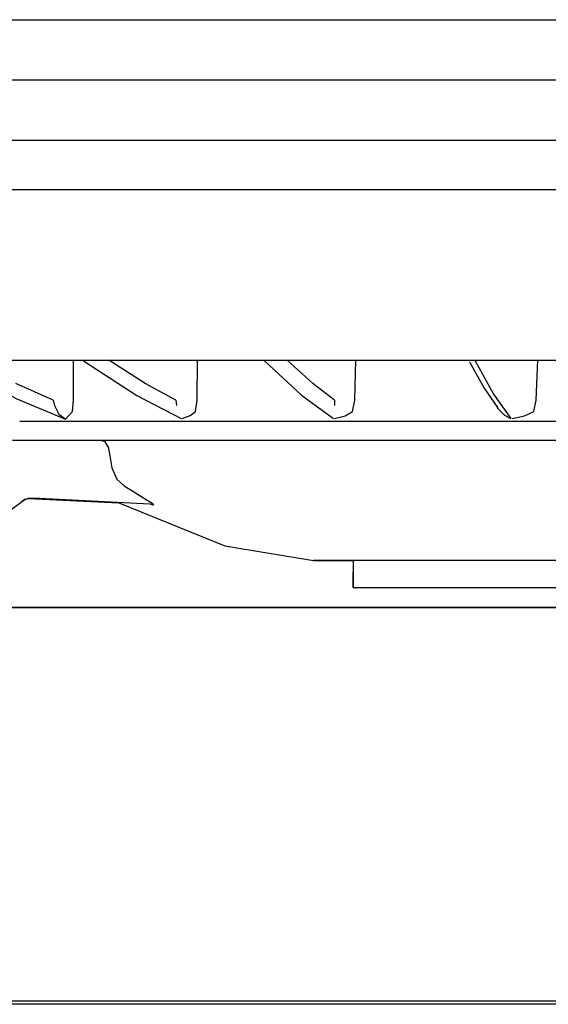
# Model space of a CAD drawing. Units: inches. Extents: x 1.9 to 6.67, y 4.27 to 10.89.
# Drawn here: x 4.09 to 4.25, y 8.98 to 9.28 of the extents above; entities that cross this region are included whole.
import ezdxf

# ---------------------------------------------------------------- set-up
doc = ezdxf.new("R2010")
doc.units = ezdxf.units.IN
doc.header["$MEASUREMENT"] = 0

msp = doc.modelspace()

# ---------------------------------------------------------------- linework, layer by layer
at = {"color": 7, "linetype": 'Continuous'}
for p, q in [((4.03395, 9.2792), (4.29821, 9.2792)), ((4.03395, 9.2792), (4.29821, 9.2792)), ((4.03395, 9.2792), (4.29821, 9.2792)), ((4.03395, 9.2792), (4.29821, 9.2792)), ((4.03395, 9.2792), (4.29821, 9.2792)), ((4.03395, 9.2792), (4.29821, 9.2792)), ((4.03395, 9.2792), (4.29821, 9.2792)), ((4.03395, 9.2792), (4.29821, 9.2792)), ((4.03395, 9.2792), (4.29821, 9.2792)), ((4.03395, 9.2792), (4.29821, 9.2792)), ((4.03395, 9.2792), (4.29821, 9.2792)), ((4.03395, 9.2792), (4.29821, 9.2792)), ((4.03395, 9.2792), (4.29821, 9.2792)), ((4.03395, 9.2792), (4.29821, 9.2792)), ((4.03395, 9.2792), (4.29821, 9.2792)), ((4.03395, 9.2792), (4.29821, 9.2792)), ((4.03395, 9.2792), (4.29821, 9.2792)), ((4.03395, 9.2792), (4.29821, 9.2792)), ((4.03395, 9.2792), (4.29821, 9.2792)), ((4.03395, 9.2792), (4.29821, 9.2792)), ((4.03395, 9.2792), (4.29821, 9.2792)), ((4.03252, 9.26082), (4.29821, 9.26082)), ((4.03252, 9.26082), (4.29821, 9.26082)), ((4.03252, 9.26082), (4.29821, 9.26082)), ((4.03252, 9.26082), (4.29821, 9.26082)), ((4.03252, 9.26082), (4.29821, 9.26082)), ((4.03252, 9.26082), (4.29821, 9.26082)), ((4.03252, 9.26082), (4.29821, 9.26082)), ((4.03252, 9.26082), (4.29821, 9.26082)), ((4.03252, 9.26082), (4.29821, 9.26082)), ((4.03252, 9.26082), (4.29821, 9.26082)), ((4.03252, 9.26082), (4.29821, 9.26082)), ((4.03252, 9.26082), (4.29821, 9.26082)), ((4.03252, 9.26082), (4.29821, 9.26082)), ((4.03252, 9.26082), (4.29821, 9.26082)), ((4.03252, 9.26082), (4.29821, 9.26082)), ((4.03252, 9.26082), (4.29821, 9.26082)), ((4.03252, 9.26082), (4.29821, 9.26082)), ((4.03252, 9.26082), (4.29821, 9.26082)), ((4.03252, 9.26082), (4.29821, 9.26082)), ((4.03252, 9.26082), (4.29821, 9.26082)), ((4.03252, 9.26082), (4.29821, 9.26082)), ((4.03108, 9.24244), (4.29821, 9.24244)), ((4.03108, 9.24244), (4.29821, 9.24244)), ((4.03108, 9.24244), (4.29821, 9.24244)), ((4.03108, 9.24244), (4.29821, 9.24244)), ((4.03108, 9.24244), (4.29821, 9.24244)), ((4.03108, 9.24244), (4.29821, 9.24244)), ((4.03108, 9.24244), (4.29821, 9.24244)), ((4.03108, 9.24244), (4.29821, 9.24244)), ((4.03108, 9.24244), (4.29821, 9.24244)), ((4.03108, 9.24244), (4.29821, 9.24244)), ((4.03108, 9.24244), (4.29821, 9.24244)), ((4.03108, 9.24244), (4.29821, 9.24244)), ((4.03108, 9.24244), (4.29821, 9.24244)), ((4.03108, 9.24244), (4.29821, 9.24244)), ((4.03108, 9.24244), (4.29821, 9.24244)), ((4.03108, 9.24244), (4.29821, 9.24244)), ((4.03108, 9.24244), (4.29821, 9.24244)), ((4.03108, 9.24244), (4.29821, 9.24244)), ((4.03108, 9.24244), (4.29821, 9.24244)), ((4.03108, 9.24244), (4.29821, 9.24244)), ((4.03108, 9.24244), (4.29821, 9.24244)), ((4.29821, 9.22734), (4.01157, 9.22734)), ((4.29821, 9.22734), (4.01157, 9.22734)), ((4.29821, 9.22734), (4.01157, 9.22734)), ((4.29821, 9.22734), (4.01157, 9.22734)), ((4.29821, 9.22734), (4.01157, 9.22734)), ((4.29821, 9.22734), (4.01157, 9.22734)), ((4.29821, 9.22734), (4.01157, 9.22734)), ((4.29821, 9.22734), (4.01157, 9.22734)), ((4.29821, 9.22734), (4.01157, 9.22734)), ((4.29821, 9.22734), (4.01157, 9.22734)), ((4.29821, 9.22734), (4.01157, 9.22734)), ((4.29821, 9.22734), (4.01157, 9.22734)), ((4.29821, 9.22734), (4.01157, 9.22734)), ((4.29821, 9.22734), (4.01157, 9.22734)), ((4.29821, 9.22734), (4.01157, 9.22734)), ((4.29821, 9.22734), (4.01157, 9.22734)), ((4.29821, 9.22734), (4.01157, 9.22734)), ((4.29821, 9.22734), (4.01157, 9.22734)), ((4.29821, 9.22734), (4.01157, 9.22734)), ((4.29821, 9.22734), (4.01157, 9.22734)), ((4.29821, 9.22734), (4.01157, 9.22734)), ((4.01407, 9.17537), (4.29821, 9.17537)), ((4.01407, 9.17537), (4.29821, 9.17537)), ((4.01407, 9.17537), (4.29821, 9.17537)), ((4.01407, 9.17537), (4.29821, 9.17537)), ((4.01407, 9.17537), (4.29821, 9.17537)), ((4.01407, 9.17537), (4.29821, 9.17537)), ((4.01407, 9.17537), (4.29821, 9.17537)), ((4.01407, 9.17537), (4.29821, 9.17537)), ((4.01407, 9.17537), (4.29821, 9.17537)), ((4.01407, 9.17537), (4.29821, 9.17537)), ((4.01407, 9.17537), (4.29821, 9.17537)), ((4.01407, 9.17537), (4.29821, 9.17537)), ((4.01407, 9.17537), (4.29821, 9.17537)), ((4.01407, 9.17537), (4.29821, 9.17537)), ((4.01407, 9.17537), (4.29821, 9.17537)), ((4.01407, 9.17537), (4.29821, 9.17537)), ((4.01407, 9.17537), (4.29821, 9.17537)), ((4.01407, 9.17537), (4.29821, 9.17537)), ((4.01407, 9.17537), (4.29821, 9.17537)), ((4.01407, 9.17537), (4.29821, 9.17537)), ((4.01407, 9.17537), (4.29821, 9.17537)), ((4.10663, 9.16311), (4.10659, 9.17537)), ((4.10663, 9.16311), (4.10659, 9.17537)), ((4.10663, 9.16311), (4.10659, 9.17537)), ((4.10663, 9.16311), (4.10659, 9.17537)), ((4.10663, 9.16311), (4.10659, 9.17537)), ((4.10663, 9.16311), (4.10659, 9.17537)), ((4.10663, 9.16311), (4.10659, 9.17537)), ((4.10663, 9.16311), (4.10659, 9.17537)), ((4.10663, 9.16311), (4.10659, 9.17537)), ((4.10663, 9.16311), (4.10659, 9.17537)), ((4.10663, 9.16311), (4.10659, 9.17537)), ((4.10663, 9.16311), (4.10659, 9.17537)), ((4.10663, 9.16311), (4.10659, 9.17537)), ((4.10663, 9.16311), (4.10659, 9.17537)), ((4.10663, 9.16311), (4.10659, 9.17537)), ((4.10663, 9.16311), (4.10659, 9.17537)), ((4.10663, 9.16311), (4.10659, 9.17537)), ((4.10663, 9.16311), (4.10659, 9.17537)), ((4.10663, 9.16311), (4.10659, 9.17537)), ((4.10663, 9.16311), (4.10659, 9.17537)), ((4.10663, 9.16311), (4.10659, 9.17537)), ((4.12847, 9.16827), (4.11734, 9.17537)), ((4.14426, 9.16311), (4.14441, 9.17537)), ((4.14426, 9.16311), (4.14441, 9.17537)), ((4.14426, 9.16311), (4.14441, 9.17537)), ((4.14426, 9.16311), (4.14441, 9.17537)), ((4.14426, 9.16311), (4.14441, 9.17537)), ((4.14426, 9.16311), (4.14441, 9.17537)), ((4.14426, 9.16311), (4.14441, 9.17537)), ((4.14426, 9.16311), (4.14441, 9.17537)), ((4.14426, 9.16311), (4.14441, 9.17537)), ((4.14426, 9.16311), (4.14441, 9.17537)), ((4.14426, 9.16311), (4.14441, 9.17537)), ((4.14426, 9.16311), (4.14441, 9.17537)), ((4.14426, 9.16311), (4.14441, 9.17537)), ((4.14426, 9.16311), (4.14441, 9.17537)), ((4.14426, 9.16311), (4.14441, 9.17537)), ((4.14426, 9.16311), (4.14441, 9.17537)), ((4.14426, 9.16311), (4.14441, 9.17537)), ((4.14426, 9.16311), (4.14441, 9.17537)), ((4.14426, 9.16311), (4.14441, 9.17537)), ((4.14426, 9.16311), (4.14441, 9.17537)), ((4.14426, 9.16311), (4.14441, 9.17537)), ((4.17955, 9.16827), (4.17169, 9.17537)), ((4.19237, 9.16311), (4.19271, 9.17537)), ((4.19237, 9.16311), (4.19271, 9.17537)), ((4.19237, 9.16311), (4.19271, 9.17537)), ((4.19237, 9.16311), (4.19271, 9.17537)), ((4.19237, 9.16311), (4.19271, 9.17537)), ((4.19237, 9.16311), (4.19271, 9.17537)), ((4.19237, 9.16311), (4.19271, 9.17537)), ((4.19237, 9.16311), (4.19271, 9.17537)), ((4.19237, 9.16311), (4.19271, 9.17537)), ((4.19237, 9.16311), (4.19271, 9.17537)), ((4.19237, 9.16311), (4.19271, 9.17537)), ((4.19237, 9.16311), (4.19271, 9.17537)), ((4.19237, 9.16311), (4.19271, 9.17537)), ((4.19237, 9.16311), (4.19271, 9.17537)), ((4.19237, 9.16311), (4.19271, 9.17537)), ((4.19237, 9.16311), (4.19271, 9.17537)), ((4.19237, 9.16311), (4.19271, 9.17537)), ((4.19237, 9.16311), (4.19271, 9.17537)), ((4.19237, 9.16311), (4.19271, 9.17537)), ((4.19237, 9.16311), (4.19271, 9.17537)), ((4.19237, 9.16311), (4.19271, 9.17537)), ((4.24771, 9.16311), (4.24821, 9.17537)), ((4.24771, 9.16311), (4.24821, 9.17537)), ((4.24771, 9.16311), (4.24821, 9.17537)), ((4.24771, 9.16311), (4.24821, 9.17537)), ((4.24771, 9.16311), (4.24821, 9.17537)), ((4.24771, 9.16311), (4.24821, 9.17537)), ((4.24771, 9.16311), (4.24821, 9.17537)), ((4.24771, 9.16311), (4.24821, 9.17537)), ((4.24771, 9.16311), (4.24821, 9.17537)), ((4.24771, 9.16311), (4.24821, 9.17537)), ((4.24771, 9.16311), (4.24821, 9.17537)), ((4.24771, 9.16311), (4.24821, 9.17537)), ((4.24771, 9.16311), (4.24821, 9.17537)), ((4.24771, 9.16311), (4.24821, 9.17537)), ((4.24771, 9.16311), (4.24821, 9.17537)), ((4.24771, 9.16311), (4.24821, 9.17537)), ((4.24771, 9.16311), (4.24821, 9.17537)), ((4.24771, 9.16311), (4.24821, 9.17537)), ((4.24771, 9.16311), (4.24821, 9.17537)), ((4.24771, 9.16311), (4.24821, 9.17537)), ((4.24771, 9.16311), (4.24821, 9.17537)), ((4.10035, 9.16319), (4.08895, 9.16827)), ((4.13778, 9.16319), (4.12847, 9.16827)), ((4.18613, 9.16319), (4.17955, 9.16827)), ((4.10035, 9.16319), (4.10077, 9.16148)), ((4.10035, 9.16319), (4.10077, 9.16148)), ((4.10035, 9.16319), (4.10077, 9.16148)), ((4.10035, 9.16319), (4.10077, 9.16148)), ((4.10035, 9.16319), (4.10077, 9.16148)), ((4.10035, 9.16319), (4.10077, 9.16148)), ((4.10035, 9.16319), (4.10077, 9.16148)), ((4.10035, 9.16319), (4.10077, 9.16148)), ((4.10035, 9.16319), (4.10077, 9.16148)), ((4.10035, 9.16319), (4.10077, 9.16148)), ((4.10035, 9.16319), (4.10077, 9.16148)), ((4.10035, 9.16319), (4.10077, 9.16148)), ((4.10035, 9.16319), (4.10077, 9.16148)), ((4.10035, 9.16319), (4.10077, 9.16148)), ((4.10035, 9.16319), (4.10077, 9.16148)), ((4.10035, 9.16319), (4.10077, 9.16148)), ((4.10035, 9.16319), (4.10077, 9.16148)), ((4.10035, 9.16319), (4.10077, 9.16148)), ((4.10035, 9.16319), (4.10077, 9.16148)), ((4.10035, 9.16319), (4.10077, 9.16148)), ((4.10035, 9.16319), (4.10077, 9.16148)), ((4.1063, 9.15968), (4.10663, 9.16311)), ((4.1063, 9.15968), (4.10663, 9.16311)), ((4.1063, 9.15968), (4.10663, 9.16311)), ((4.1063, 9.15968), (4.10663, 9.16311)), ((4.1063, 9.15968), (4.10663, 9.16311)), ((4.1063, 9.15968), (4.10663, 9.16311)), ((4.1063, 9.15968), (4.10663, 9.16311)), ((4.1063, 9.15968), (4.10663, 9.16311)), ((4.1063, 9.15968), (4.10663, 9.16311)), ((4.1063, 9.15968), (4.10663, 9.16311)), ((4.1063, 9.15968), (4.10663, 9.16311)), ((4.1063, 9.15968), (4.10663, 9.16311)), ((4.1063, 9.15968), (4.10663, 9.16311)), ((4.1063, 9.15968), (4.10663, 9.16311)), ((4.1063, 9.15968), (4.10663, 9.16311)), ((4.1063, 9.15968), (4.10663, 9.16311)), ((4.1063, 9.15968), (4.10663, 9.16311)), ((4.1063, 9.15968), (4.10663, 9.16311)), ((4.1063, 9.15968), (4.10663, 9.16311)), ((4.1063, 9.15968), (4.10663, 9.16311)), ((4.1063, 9.15968), (4.10663, 9.16311)), ((4.13778, 9.16319), (4.13801, 9.16148)), ((4.13778, 9.16319), (4.13801, 9.16148)), ((4.13778, 9.16319), (4.13801, 9.16148)), ((4.13778, 9.16319), (4.13801, 9.16148)), ((4.13778, 9.16319), (4.13801, 9.16148)), ((4.13778, 9.16319), (4.13801, 9.16148)), ((4.13778, 9.16319), (4.13801, 9.16148)), ((4.13778, 9.16319), (4.13801, 9.16148)), ((4.13778, 9.16319), (4.13801, 9.16148)), ((4.13778, 9.16319), (4.13801, 9.16148)), ((4.13778, 9.16319), (4.13801, 9.16148)), ((4.13778, 9.16319), (4.13801, 9.16148)), ((4.13778, 9.16319), (4.13801, 9.16148)), ((4.13778, 9.16319), (4.13801, 9.16148)), ((4.13778, 9.16319), (4.13801, 9.16148)), ((4.13778, 9.16319), (4.13801, 9.16148)), ((4.13778, 9.16319), (4.13801, 9.16148)), ((4.13778, 9.16319), (4.13801, 9.16148)), ((4.13778, 9.16319), (4.13801, 9.16148)), ((4.13778, 9.16319), (4.13801, 9.16148)), ((4.13778, 9.16319), (4.13801, 9.16148)), ((4.14375, 9.15968), (4.14426, 9.16311)), ((4.14375, 9.15968), (4.14426, 9.16311)), ((4.14375, 9.15968), (4.14426, 9.16311)), ((4.14375, 9.15968), (4.14426, 9.16311)), ((4.14375, 9.15968), (4.14426, 9.16311)), ((4.14375, 9.15968), (4.14426, 9.16311)), ((4.14375, 9.15968), (4.14426, 9.16311)), ((4.14375, 9.15968), (4.14426, 9.16311)), ((4.14375, 9.15968), (4.14426, 9.16311)), ((4.14375, 9.15968), (4.14426, 9.16311)), ((4.14375, 9.15968), (4.14426, 9.16311)), ((4.14375, 9.15968), (4.14426, 9.16311)), ((4.14375, 9.15968), (4.14426, 9.16311)), ((4.14375, 9.15968), (4.14426, 9.16311)), ((4.14375, 9.15968), (4.14426, 9.16311)), ((4.14375, 9.15968), (4.14426, 9.16311)), ((4.14375, 9.15968), (4.14426, 9.16311)), ((4.14375, 9.15968), (4.14426, 9.16311)), ((4.14375, 9.15968), (4.14426, 9.16311)), ((4.14375, 9.15968), (4.14426, 9.16311)), ((4.14375, 9.15968), (4.14426, 9.16311)), ((4.18613, 9.16319), (4.18616, 9.16148)), ((4.18613, 9.16319), (4.18616, 9.16148)), ((4.18613, 9.16319), (4.18616, 9.16148)), ((4.18613, 9.16319), (4.18616, 9.16148)), ((4.18613, 9.16319), (4.18616, 9.16148)), ((4.18613, 9.16319), (4.18616, 9.16148)), ((4.18613, 9.16319), (4.18616, 9.16148)), ((4.18613, 9.16319), (4.18616, 9.16148)), ((4.18613, 9.16319), (4.18616, 9.16148)), ((4.18613, 9.16319), (4.18616, 9.16148)), ((4.18613, 9.16319), (4.18616, 9.16148)), ((4.18613, 9.16319), (4.18616, 9.16148)), ((4.18613, 9.16319), (4.18616, 9.16148)), ((4.18613, 9.16319), (4.18616, 9.16148)), ((4.18613, 9.16319), (4.18616, 9.16148)), ((4.18613, 9.16319), (4.18616, 9.16148)), ((4.18613, 9.16319), (4.18616, 9.16148)), ((4.18613, 9.16319), (4.18616, 9.16148)), ((4.18613, 9.16319), (4.18616, 9.16148)), ((4.18613, 9.16319), (4.18616, 9.16148)), ((4.18613, 9.16319), (4.18616, 9.16148)), ((4.19171, 9.15968), (4.19237, 9.16311)), ((4.19171, 9.15968), (4.19237, 9.16311)), ((4.19171, 9.15968), (4.19237, 9.16311)), ((4.19171, 9.15968), (4.19237, 9.16311)), ((4.19171, 9.15968), (4.19237, 9.16311)), ((4.19171, 9.15968), (4.19237, 9.16311)), ((4.19171, 9.15968), (4.19237, 9.16311)), ((4.19171, 9.15968), (4.19237, 9.16311)), ((4.19171, 9.15968), (4.19237, 9.16311)), ((4.19171, 9.15968), (4.19237, 9.16311)), ((4.19171, 9.15968), (4.19237, 9.16311)), ((4.19171, 9.15968), (4.19237, 9.16311)), ((4.19171, 9.15968), (4.19237, 9.16311)), ((4.19171, 9.15968), (4.19237, 9.16311)), ((4.19171, 9.15968), (4.19237, 9.16311)), ((4.19171, 9.15968), (4.19237, 9.16311)), ((4.19171, 9.15968), (4.19237, 9.16311)), ((4.19171, 9.15968), (4.19237, 9.16311)), ((4.19171, 9.15968), (4.19237, 9.16311)), ((4.19171, 9.15968), (4.19237, 9.16311)), ((4.19171, 9.15968), (4.19237, 9.16311)), ((4.23607, 9.16064), (4.23587, 9.1609)), ((4.23607, 9.16064), (4.23587, 9.1609)), ((4.23607, 9.16064), (4.23587, 9.1609)), ((4.23607, 9.16064), (4.23587, 9.1609)), ((4.23607, 9.16064), (4.23587, 9.1609)), ((4.23607, 9.16064), (4.23587, 9.1609)), ((4.23607, 9.16064), (4.23587, 9.1609)), ((4.23607, 9.16064), (4.23587, 9.1609)), ((4.23607, 9.16064), (4.23587, 9.1609)), ((4.23607, 9.16064), (4.23587, 9.1609)), ((4.23607, 9.16064), (4.23587, 9.1609)), ((4.23607, 9.16064), (4.23587, 9.1609)), ((4.23607, 9.16064), (4.23587, 9.1609)), ((4.23607, 9.16064), (4.23587, 9.1609)), ((4.23607, 9.16064), (4.23587, 9.1609)), ((4.23607, 9.16064), (4.23587, 9.1609)), ((4.23607, 9.16064), (4.23587, 9.1609)), ((4.23607, 9.16064), (4.23587, 9.1609)), ((4.23607, 9.16064), (4.23587, 9.1609)), ((4.23607, 9.16064), (4.23587, 9.1609)), ((4.23607, 9.16064), (4.23587, 9.1609)), ((4.24694, 9.15968), (4.24771, 9.16311)), ((4.24694, 9.15968), (4.24771, 9.16311)), ((4.24694, 9.15968), (4.24771, 9.16311)), ((4.24694, 9.15968), (4.24771, 9.16311)), ((4.24694, 9.15968), (4.24771, 9.16311)), ((4.24694, 9.15968), (4.24771, 9.16311)), ((4.24694, 9.15968), (4.24771, 9.16311)), ((4.24694, 9.15968), (4.24771, 9.16311)), ((4.24694, 9.15968), (4.24771, 9.16311)), ((4.24694, 9.15968), (4.24771, 9.16311)), ((4.24694, 9.15968), (4.24771, 9.16311)), ((4.24694, 9.15968), (4.24771, 9.16311)), ((4.24694, 9.15968), (4.24771, 9.16311)), ((4.24694, 9.15968), (4.24771, 9.16311)), ((4.24694, 9.15968), (4.24771, 9.16311)), ((4.24694, 9.15968), (4.24771, 9.16311)), ((4.24694, 9.15968), (4.24771, 9.16311)), ((4.24694, 9.15968), (4.24771, 9.16311)), ((4.24694, 9.15968), (4.24771, 9.16311)), ((4.24694, 9.15968), (4.24771, 9.16311)), ((4.24694, 9.15968), (4.24771, 9.16311)), ((4.1063, 9.15968), (4.10415, 9.15738)), ((4.1063, 9.15968), (4.10415, 9.15738)), ((4.1063, 9.15968), (4.10415, 9.15738)), ((4.1063, 9.15968), (4.10415, 9.15738)), ((4.1063, 9.15968), (4.10415, 9.15738)), ((4.1063, 9.15968), (4.10415, 9.15738)), ((4.1063, 9.15968), (4.10415, 9.15738)), ((4.1063, 9.15968), (4.10415, 9.15738)), ((4.1063, 9.15968), (4.10415, 9.15738)), ((4.1063, 9.15968), (4.10415, 9.15738)), ((4.1063, 9.15968), (4.10415, 9.15738)), ((4.1063, 9.15968), (4.10415, 9.15738)), ((4.1063, 9.15968), (4.10415, 9.15738)), ((4.1063, 9.15968), (4.10415, 9.15738)), ((4.1063, 9.15968), (4.10415, 9.15738)), ((4.1063, 9.15968), (4.10415, 9.15738)), ((4.1063, 9.15968), (4.10415, 9.15738)), ((4.1063, 9.15968), (4.10415, 9.15738)), ((4.1063, 9.15968), (4.10415, 9.15738)), ((4.1063, 9.15968), (4.10415, 9.15738)), ((4.1063, 9.15968), (4.10415, 9.15738)), ((4.09018, 9.15676), (4.09052, 9.15676)), ((4.09018, 9.15676), (4.09052, 9.15676)), ((4.09018, 9.15676), (4.09052, 9.15676)), ((4.09018, 9.15676), (4.09052, 9.15676)), ((4.09018, 9.15676), (4.09052, 9.15676)), ((4.09018, 9.15676), (4.09052, 9.15676)), ((4.09018, 9.15676), (4.09052, 9.15676)), ((4.09018, 9.15676), (4.09052, 9.15676)), ((4.09018, 9.15676), (4.09052, 9.15676)), ((4.09018, 9.15676), (4.09052, 9.15676)), ((4.09018, 9.15676), (4.09052, 9.15676)), ((4.09018, 9.15676), (4.09052, 9.15676)), ((4.09018, 9.15676), (4.09052, 9.15676)), ((4.09018, 9.15676), (4.09052, 9.15676)), ((4.09018, 9.15676), (4.09052, 9.15676)), ((4.09018, 9.15676), (4.09052, 9.15676)), ((4.09018, 9.15676), (4.09052, 9.15676)), ((4.09018, 9.15676), (4.09052, 9.15676)), ((4.09018, 9.15676), (4.09052, 9.15676)), ((4.09018, 9.15676), (4.09052, 9.15676)), ((4.09018, 9.15676), (4.09052, 9.15676)), ((4.09052, 9.15676), (4.29821, 9.15676)), ((4.09052, 9.15676), (4.29821, 9.15676)), ((4.09052, 9.15676), (4.29821, 9.15676)), ((4.09052, 9.15676), (4.29821, 9.15676)), ((4.09052, 9.15676), (4.29821, 9.15676)), ((4.09052, 9.15676), (4.29821, 9.15676)), ((4.09052, 9.15676), (4.29821, 9.15676)), ((4.09052, 9.15676), (4.29821, 9.15676)), ((4.09052, 9.15676), (4.29821, 9.15676)), ((4.09052, 9.15676), (4.29821, 9.15676)), ((4.09052, 9.15676), (4.29821, 9.15676)), ((4.09052, 9.15676), (4.29821, 9.15676)), ((4.09052, 9.15676), (4.29821, 9.15676)), ((4.09052, 9.15676), (4.29821, 9.15676)), ((4.09052, 9.15676), (4.29821, 9.15676)), ((4.09052, 9.15676), (4.29821, 9.15676)), ((4.09052, 9.15676), (4.29821, 9.15676)), ((4.09052, 9.15676), (4.29821, 9.15676)), ((4.09052, 9.15676), (4.29821, 9.15676)), ((4.09052, 9.15676), (4.29821, 9.15676)), ((4.09052, 9.15676), (4.29821, 9.15676)), ((4.29821, 9.15086), (4.08802, 9.15086)), ((4.29821, 9.15086), (4.08802, 9.15086)), ((4.29821, 9.15086), (4.08802, 9.15086)), ((4.29821, 9.15086), (4.08802, 9.15086)), ((4.29821, 9.15086), (4.08802, 9.15086)), ((4.29821, 9.15086), (4.08802, 9.15086)), ((4.29821, 9.15086), (4.08802, 9.15086)), ((4.29821, 9.15086), (4.08802, 9.15086)), ((4.29821, 9.15086), (4.08802, 9.15086)), ((4.29821, 9.15086), (4.08802, 9.15086)), ((4.29821, 9.15086), (4.08802, 9.15086)), ((4.29821, 9.15086), (4.08802, 9.15086)), ((4.29821, 9.15086), (4.08802, 9.15086)), ((4.29821, 9.15086), (4.08802, 9.15086)), ((4.29821, 9.15086), (4.08802, 9.15086)), ((4.29821, 9.15086), (4.08802, 9.15086)), ((4.29821, 9.15086), (4.08802, 9.15086)), ((4.29821, 9.15086), (4.08802, 9.15086)), ((4.29821, 9.15086), (4.08802, 9.15086)), ((4.29821, 9.15086), (4.08802, 9.15086)), ((4.29821, 9.15086), (4.08802, 9.15086)), ((4.11717, 9.1489), (4.11762, 9.14621)), ((4.11762, 9.14621), (4.11825, 9.14251)), ((4.12206, 9.13702), (4.12387, 9.13591)), ((4.12206, 9.13702), (4.12387, 9.13591)), ((4.12206, 9.13702), (4.12387, 9.13591)), ((4.12206, 9.13702), (4.12387, 9.13591)), ((4.12206, 9.13702), (4.12387, 9.13591)), ((4.12206, 9.13702), (4.12387, 9.13591)), ((4.12206, 9.13702), (4.12387, 9.13591)), ((4.12206, 9.13702), (4.12387, 9.13591)), ((4.12206, 9.13702), (4.12387, 9.13591)), ((4.12206, 9.13702), (4.12387, 9.13591)), ((4.12206, 9.13702), (4.12387, 9.13591)), ((4.12206, 9.13702), (4.12387, 9.13591)), ((4.12206, 9.13702), (4.12387, 9.13591)), ((4.12206, 9.13702), (4.12387, 9.13591)), ((4.12206, 9.13702), (4.12387, 9.13591)), ((4.12206, 9.13702), (4.12387, 9.13591)), ((4.12206, 9.13702), (4.12387, 9.13591)), ((4.12206, 9.13702), (4.12387, 9.13591)), ((4.12206, 9.13702), (4.12387, 9.13591)), ((4.12206, 9.13702), (4.12387, 9.13591)), ((4.12206, 9.13702), (4.12387, 9.13591)), ((4.12387, 9.13591), (4.12877, 9.13289)), ((4.09284, 9.13314), (4.12044, 9.13179)), ((4.09618, 9.13314), (4.09284, 9.13314)), ((4.09618, 9.13314), (4.09284, 9.13314)), ((4.09618, 9.13314), (4.09284, 9.13314)), ((4.09618, 9.13314), (4.09284, 9.13314)), ((4.09618, 9.13314), (4.09284, 9.13314)), ((4.09618, 9.13314), (4.09284, 9.13314)), ((4.09618, 9.13314), (4.09284, 9.13314)), ((4.09618, 9.13314), (4.09284, 9.13314)), ((4.09618, 9.13314), (4.09284, 9.13314)), ((4.09618, 9.13314), (4.09284, 9.13314)), ((4.09618, 9.13314), (4.09284, 9.13314)), ((4.09618, 9.13314), (4.09284, 9.13314)), ((4.09618, 9.13314), (4.09284, 9.13314)), ((4.09618, 9.13314), (4.09284, 9.13314)), ((4.09618, 9.13314), (4.09284, 9.13314)), ((4.09618, 9.13314), (4.09284, 9.13314)), ((4.09618, 9.13314), (4.09284, 9.13314)), ((4.09618, 9.13314), (4.09284, 9.13314)), ((4.09618, 9.13314), (4.09284, 9.13314)), ((4.09618, 9.13314), (4.09284, 9.13314)), ((4.09618, 9.13314), (4.09284, 9.13314)), ((4.09284, 9.13314), (4.09328, 9.13314)), ((4.09284, 9.13314), (4.09328, 9.13314)), ((4.09284, 9.13314), (4.09328, 9.13314)), ((4.09284, 9.13314), (4.09328, 9.13314)), ((4.09284, 9.13314), (4.09328, 9.13314)), ((4.09284, 9.13314), (4.09328, 9.13314)), ((4.09284, 9.13314), (4.09328, 9.13314)), ((4.09284, 9.13314), (4.09328, 9.13314)), ((4.09284, 9.13314), (4.09328, 9.13314)), ((4.09284, 9.13314), (4.09328, 9.13314)), ((4.09284, 9.13314), (4.09328, 9.13314)), ((4.09284, 9.13314), (4.09328, 9.13314)), ((4.09284, 9.13314), (4.09328, 9.13314)), ((4.09284, 9.13314), (4.09328, 9.13314)), ((4.09284, 9.13314), (4.09328, 9.13314)), ((4.09284, 9.13314), (4.09328, 9.13314)), ((4.09284, 9.13314), (4.09328, 9.13314)), ((4.09284, 9.13314), (4.09328, 9.13314)), ((4.09284, 9.13314), (4.09328, 9.13314)), ((4.09284, 9.13314), (4.09328, 9.13314)), ((4.09284, 9.13314), (4.09328, 9.13314)), ((4.09328, 9.13314), (4.09618, 9.13314)), ((4.09328, 9.13314), (4.09618, 9.13314)), ((4.09328, 9.13314), (4.09618, 9.13314)), ((4.09328, 9.13314), (4.09618, 9.13314)), ((4.09328, 9.13314), (4.09618, 9.13314)), ((4.09328, 9.13314), (4.09618, 9.13314)), ((4.09328, 9.13314), (4.09618, 9.13314)), ((4.09328, 9.13314), (4.09618, 9.13314)), ((4.09328, 9.13314), (4.09618, 9.13314)), ((4.09328, 9.13314), (4.09618, 9.13314)), ((4.09328, 9.13314), (4.09618, 9.13314)), ((4.09328, 9.13314), (4.09618, 9.13314)), ((4.09328, 9.13314), (4.09618, 9.13314)), ((4.09328, 9.13314), (4.09618, 9.13314)), ((4.09328, 9.13314), (4.09618, 9.13314)), ((4.09328, 9.13314), (4.09618, 9.13314)), ((4.09328, 9.13314), (4.09618, 9.13314)), ((4.09328, 9.13314), (4.09618, 9.13314)), ((4.09328, 9.13314), (4.09618, 9.13314)), ((4.09328, 9.13314), (4.09618, 9.13314)), ((4.09328, 9.13314), (4.09618, 9.13314)), ((4.09624, 9.13314), (4.09618, 9.13314)), ((4.0963, 9.13314), (4.09624, 9.13314)), ((4.12989, 9.13143), (4.0963, 9.13314)), ((4.12989, 9.13143), (4.0963, 9.13314)), ((4.12989, 9.13143), (4.0963, 9.13314)), ((4.12989, 9.13143), (4.0963, 9.13314)), ((4.12989, 9.13143), (4.0963, 9.13314)), ((4.12989, 9.13143), (4.0963, 9.13314)), ((4.12989, 9.13143), (4.0963, 9.13314)), ((4.12989, 9.13143), (4.0963, 9.13314)), ((4.12989, 9.13143), (4.0963, 9.13314)), ((4.12989, 9.13143), (4.0963, 9.13314)), ((4.12989, 9.13143), (4.0963, 9.13314)), ((4.12989, 9.13143), (4.0963, 9.13314)), ((4.12989, 9.13143), (4.0963, 9.13314)), ((4.12989, 9.13143), (4.0963, 9.13314)), ((4.12989, 9.13143), (4.0963, 9.13314)), ((4.12989, 9.13143), (4.0963, 9.13314)), ((4.12989, 9.13143), (4.0963, 9.13314)), ((4.12989, 9.13143), (4.0963, 9.13314)), ((4.12989, 9.13143), (4.0963, 9.13314)), ((4.12989, 9.13143), (4.0963, 9.13314)), ((4.12989, 9.13143), (4.0963, 9.13314)), ((4.12877, 9.13289), (4.12973, 9.13227)), ((4.12973, 9.13227), (4.13054, 9.13169)), ((4.13054, 9.13169), (4.13088, 9.13139)), ((4.131, 9.1312), (4.13084, 9.13115)), ((4.13088, 9.13139), (4.131, 9.1312)), ((4.17981, 9.11426), (4.1919, 9.11426)), ((4.29821, 9.11426), (4.17981, 9.11426)), ((4.29821, 9.11426), (4.17981, 9.11426)), ((4.29821, 9.11426), (4.17981, 9.11426)), ((4.29821, 9.11426), (4.17981, 9.11426)), ((4.29821, 9.11426), (4.17981, 9.11426)), ((4.29821, 9.11426), (4.17981, 9.11426)), ((4.29821, 9.11426), (4.17981, 9.11426)), ((4.29821, 9.11426), (4.17981, 9.11426)), ((4.29821, 9.11426), (4.17981, 9.11426)), ((4.29821, 9.11426), (4.17981, 9.11426)), ((4.29821, 9.11426), (4.17981, 9.11426)), ((4.29821, 9.11426), (4.17981, 9.11426)), ((4.29821, 9.11426), (4.17981, 9.11426)), ((4.29821, 9.11426), (4.17981, 9.11426)), ((4.29821, 9.11426), (4.17981, 9.11426)), ((4.29821, 9.11426), (4.17981, 9.11426)), ((4.29821, 9.11426), (4.17981, 9.11426)), ((4.29821, 9.11426), (4.17981, 9.11426)), ((4.29821, 9.11426), (4.17981, 9.11426)), ((4.29821, 9.11426), (4.17981, 9.11426)), ((4.29821, 9.11426), (4.17981, 9.11426)), ((4.1919, 9.11426), (4.1919, 9.10598)), ((4.19191, 9.10598), (4.19191, 9.1107)), ((4.19191, 9.10598), (4.19191, 9.1107)), ((4.19191, 9.10598), (4.19191, 9.1107)), ((4.19191, 9.10598), (4.19191, 9.1107)), ((4.19191, 9.10598), (4.19191, 9.1107)), ((4.19191, 9.10598), (4.19191, 9.1107)), ((4.19191, 9.10598), (4.19191, 9.1107)), ((4.19191, 9.10598), (4.19191, 9.1107)), ((4.19191, 9.10598), (4.19191, 9.1107)), ((4.19191, 9.10598), (4.19191, 9.1107)), ((4.19191, 9.10598), (4.19191, 9.1107)), ((4.19191, 9.10598), (4.19191, 9.1107)), ((4.19191, 9.10598), (4.19191, 9.1107)), ((4.19191, 9.10598), (4.19191, 9.1107)), ((4.19191, 9.10598), (4.19191, 9.1107)), ((4.19191, 9.10598), (4.19191, 9.1107)), ((4.19191, 9.10598), (4.19191, 9.1107)), ((4.19191, 9.10598), (4.19191, 9.1107)), ((4.19191, 9.10598), (4.19191, 9.1107)), ((4.19191, 9.10598), (4.19191, 9.1107)), ((4.19191, 9.10598), (4.19191, 9.1107)), ((4.1919, 9.10598), (4.29821, 9.10598)), ((4.19191, 9.10598), (4.29821, 9.10598)), ((4.19191, 9.10598), (4.29821, 9.10598)), ((4.19191, 9.10598), (4.29821, 9.10598)), ((4.19191, 9.10598), (4.29821, 9.10598)), ((4.19191, 9.10598), (4.29821, 9.10598)), ((4.19191, 9.10598), (4.29821, 9.10598)), ((4.19191, 9.10598), (4.29821, 9.10598)), ((4.19191, 9.10598), (4.29821, 9.10598)), ((4.19191, 9.10598), (4.29821, 9.10598)), ((4.19191, 9.10598), (4.29821, 9.10598)), ((4.19191, 9.10598), (4.29821, 9.10598)), ((4.19191, 9.10598), (4.29821, 9.10598)), ((4.19191, 9.10598), (4.29821, 9.10598)), ((4.19191, 9.10598), (4.29821, 9.10598)), ((4.19191, 9.10598), (4.29821, 9.10598)), ((4.19191, 9.10598), (4.29821, 9.10598)), ((4.19191, 9.10598), (4.29821, 9.10598)), ((4.19191, 9.10598), (4.29821, 9.10598)), ((4.19191, 9.10598), (4.29821, 9.10598)), ((4.19191, 9.10598), (4.29821, 9.10598)), ((4.19191, 9.10598), (4.29821, 9.10598)), ((4.01475, 9.09986), (4.58254, 9.09986)), ((4.01475, 9.09986), (4.58254, 9.09986)), ((4.01475, 9.09986), (4.58254, 9.09986)), ((4.01475, 9.09986), (4.58254, 9.09986)), ((4.01475, 9.09986), (4.58254, 9.09986)), ((4.01475, 9.09986), (4.58254, 9.09986)), ((4.01475, 9.09986), (4.58254, 9.09986)), ((4.01475, 9.09986), (4.58254, 9.09986)), ((4.01475, 9.09986), (4.58254, 9.09986)), ((4.01475, 9.09986), (4.58254, 9.09986)), ((4.01475, 9.09986), (4.58254, 9.09986)), ((4.01475, 9.09986), (4.58254, 9.09986)), ((4.01475, 9.09986), (4.58254, 9.09986)), ((4.01475, 9.09986), (4.58254, 9.09986)), ((4.01475, 9.09986), (4.58254, 9.09986)), ((4.01475, 9.09986), (4.58254, 9.09986)), ((4.01475, 9.09986), (4.58254, 9.09986)), ((4.01475, 9.09986), (4.58254, 9.09986)), ((4.01475, 9.09986), (4.58254, 9.09986)), ((4.01475, 9.09986), (4.58254, 9.09986)), ((4.01475, 9.09986), (4.58254, 9.09986)), ((4.29821, 9.09986), (4.01484, 9.09986)), ((4.29632, 8.97885), (4.00784, 8.97885)), ((4.01014, 8.97987), (4.58713, 8.97987)), ((4.01014, 8.97987), (4.58713, 8.97987)), ((4.01014, 8.97987), (4.58713, 8.97987)), ((4.01014, 8.97987), (4.58713, 8.97987)), ((4.01014, 8.97987), (4.58713, 8.97987)), ((4.01014, 8.97987), (4.58713, 8.97987)), ((4.01014, 8.97987), (4.58713, 8.97987)), ((4.01014, 8.97987), (4.58713, 8.97987)), ((4.01014, 8.97987), (4.58713, 8.97987)), ((4.01014, 8.97987), (4.58713, 8.97987)), ((4.01014, 8.97987), (4.58713, 8.97987)), ((4.01014, 8.97987), (4.58713, 8.97987)), ((4.01014, 8.97987), (4.58713, 8.97987)), ((4.01014, 8.97987), (4.58713, 8.97987)), ((4.01014, 8.97987), (4.58713, 8.97987)), ((4.01014, 8.97987), (4.58713, 8.97987)), ((4.01014, 8.97987), (4.58713, 8.97987)), ((4.01014, 8.97987), (4.58713, 8.97987)), ((4.01014, 8.97987), (4.58713, 8.97987)), ((4.01014, 8.97987), (4.58713, 8.97987)), ((4.01014, 8.97987), (4.58713, 8.97987))]:
    msp.add_line(p, q, dxfattribs=at)
at = {"color": 7, "linetype": 'Continuous', "flags": 128}
for points in [[(4.07113, 9.1731), (4.08928, 9.16359), (4.10415, 9.15738)], [(4.10967, 9.17511), (4.12589, 9.16453), (4.13941, 9.15752)], [(4.16482, 9.17511), (4.17611, 9.16467), (4.18585, 9.15752)], [(4.22735, 9.17485), (4.2318, 9.16684), (4.23587, 9.1609)], [(4.22906, 9.17511), (4.23469, 9.16497), (4.23995, 9.15752)], [(4.10077, 9.16148), (4.10214, 9.15891), (4.10397, 9.15752)], [(4.23603, 9.1606), (4.23801, 9.15861), (4.23995, 9.15752)], [(4.13968, 9.15752), (4.14212, 9.15843), (4.14375, 9.15968)], [(4.18617, 9.15752), (4.18942, 9.15838), (4.19171, 9.15968)], [(4.24032, 9.15752), (4.24415, 9.15834), (4.24694, 9.15968)], [(4.11717, 9.1489), (4.11628, 9.1504), (4.11497, 9.15086)], [(4.11825, 9.14251), (4.11979, 9.13902), (4.12206, 9.13702)], [(4.07692, 9.12761), (4.08551, 9.12828), (4.09103, 9.1323)], [(4.07696, 9.12763), (4.08553, 9.12828), (4.09103, 9.1323)], [(4.09284, 9.13314), (4.09173, 9.13286), (4.09103, 9.1323)], [(4.09103, 9.1323), (4.09195, 9.13297), (4.09284, 9.13314)], [(4.12044, 9.13179), (4.15276, 9.11873), (4.17981, 9.11426)], [(4.12044, 9.13179), (4.15275, 9.11873), (4.17981, 9.11426)], [(4.13084, 9.13115), (4.13033, 9.13136), (4.12989, 9.13143)], [(4.17981, 9.11426), (4.18012, 9.11425), (4.18037, 9.11424)]]:
    msp.add_lwpolyline(points, dxfattribs=at)

doc.saveas('drawing.dxf')
